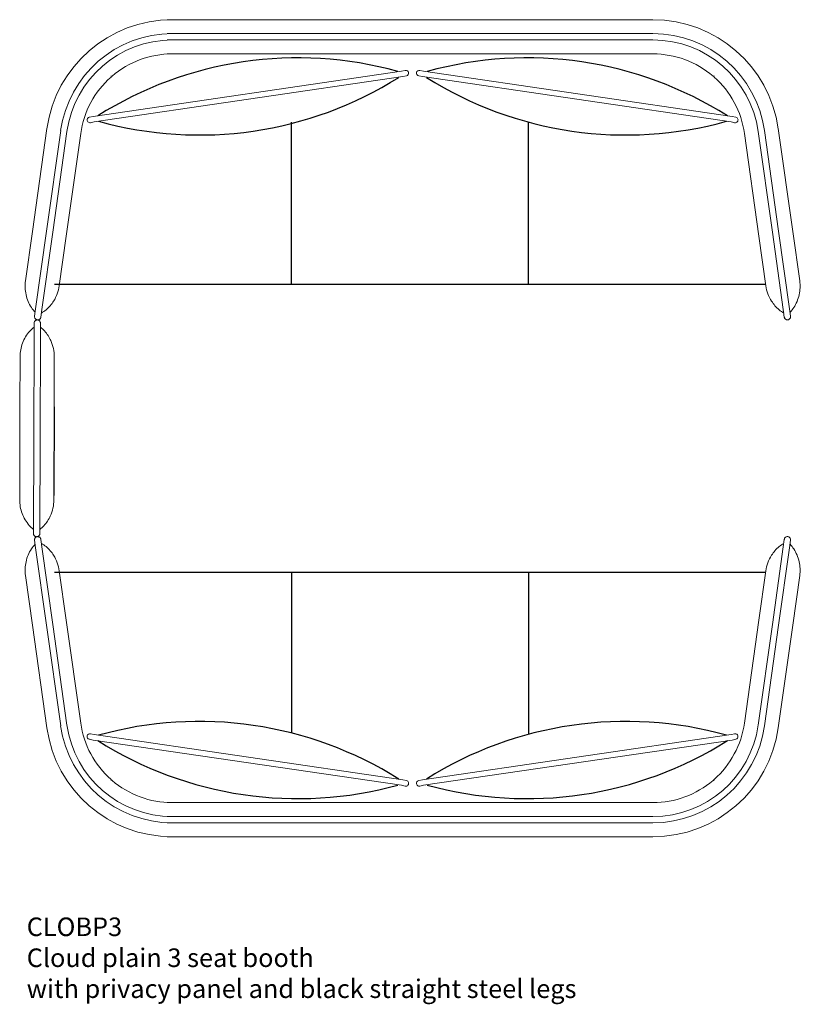
# Model space of a CAD drawing. Units: millimetres. Extents: x 8716 to 23637, y -1493 to 8571.
# Drawn here: x 17155 to 19257, y -1493 to 1159 of the extents above; entities that cross this region are included whole.
import ezdxf

# ---------------------------------------------------------------- set-up
doc = ezdxf.new("R2010")
doc.units = ezdxf.units.MM
doc.layers.add('00', color=7, linetype='Continuous', lineweight=20)
doc.layers.add('naughtone furniture', color=7, linetype='Continuous')
doc.layers.add('Product Description', color=7, linetype='Continuous', lineweight=9, true_color=0xc4fdbb)
doc.styles.add('Product Description', font='arial.ttf', dxfattribs={"height": 50})

# ---------------------------------------------------------------- blocks, each defined once
blk = doc.blocks.new('CLOBP3')
for p, q in [((17248.8, 446.5), (19163.8, 446.5)), ((17248.8, -329.3), (19163.8, -329.3))]:
    blk.add_line(p, q)
for centre, start, end in [((17904.5, 45.2), 74.5657, 122.2589), ((18521.4, 45.2), 57.7411, 105.4343), ((17638.1, 1858.6), 254.4554, 302.1486), ((18787.8, 1858.6), 237.8514, 285.5446), ((17638.1, -1741.5), 57.8514, 105.5446), ((18787.8, -1741.5), 74.4554, 122.1486), ((17904.5, 71.9), 237.7411, 285.4343), ((18521.4, 71.9), 254.5657, 302.2589)]:
    blk.add_arc(centre, 1010.5, start, end)
at = {"layer": '00'}
for p, q in [((18860.3, 1158.6), (17552.3, 1158.6)), ((17552.3, 1121.1), (18860.3, 1121.1)), ((17552.3, 1104.1), (18860.3, 1104.1)), ((17552.3, 1066.6), (18860.3, 1066.6)), ((18183.5, 1020), (17352.4, 898)), ((18193.4, 1022.1), (18183.5, 1020)), ((18242.5, 1020), (18232.6, 1022.1)), ((19073.6, 898), (18242.5, 1020)), ((17355.5, 883.3), (18186.6, 1005.3)), ((18186.6, 1005.3), (18196.5, 1007.4)), ((18229.5, 1007.4), (18239.4, 1005.3)), ((18239.4, 1005.3), (19070.5, 883.3)), ((17352.4, 898), (17342.5, 895.9)), ((17345.6, 881.2), (17355.5, 883.3)), ((19070.5, 883.3), (19080.4, 881.2)), ((19083.5, 895.9), (19073.6, 898)), ((17228.1, 865.2), (17189.2, 588.4)), ((17227.2, 589.1), (17265.3, 860)), ((17244, 586.8), (17282.1, 857.6)), ((17280.3, 575.6), (17319.2, 852.4)), ((19145.6, 575.6), (19106.7, 852.4)), ((19143.8, 857.6), (19181.9, 586.8)), ((19160.7, 860), (19198.7, 589.1)), ((19236.7, 588.4), (19197.8, 865.2)), ((17189.2, 588.4), (17170.5, 455.1)), ((17227.2, 589.1), (17197.9, 380.5)), ((17214.7, 378.1), (17244, 586.8)), ((19181.9, 586.8), (19211.2, 378.1)), ((19228.1, 380.5), (19198.7, 589.1)), ((19255.5, 455.1), (19236.7, 588.4)), ((17261.6, 442.3), (17280.3, 575.6)), ((19164.3, 442.3), (19145.6, 575.6)), ((17262.2, 446.5), (17318.6, 446.5)), ((17305.2, 446.5), (19107.3, 446.5)), ((19107.3, 446.5), (19163.8, 446.5)), ((17195, 360.1), (17197.9, 380.5)), ((17214.7, 378.1), (17211.9, 357.7)), ((19214.1, 357.7), (19211.2, 378.1)), ((19228.1, 380.5), (19230.9, 360.1)), ((17193, 18.4), (17193.7, 321.4)), ((17193.7, 341.9), (17193.7, 321.3)), ((17210.7, 321.3), (17209.9, 18.3)), ((17210.7, 321.2), (17210.7, 341.8)), ((17155.5, 116.7), (17155.9, 251.4)), ((17247.9, 251.1), (17247.5, 116.4)), ((17155.5, 116.7), (17155, -134.2)), ((17193, 18.4), (17192.2, -208.4)), ((17209.2, -208.5), (17209.9, 18.3)), ((17246.9, -134.5), (17247.4, -3.9)), ((17192.2, -225), (17192.2, -204.4)), ((17209.2, -204.4), (17209.2, -225.1)), ((17195, -242.9), (17197.9, -263.3)), ((17227.2, -472), (17197.9, -263.3)), ((17214.7, -261), (17211.9, -240.6)), ((17214.7, -261), (17244, -469.6)), ((19181.9, -469.6), (19211.2, -261)), ((19228.1, -263.3), (19198.7, -472)), ((19214.1, -240.6), (19211.2, -261)), ((19228.1, -263.3), (19230.9, -242.9)), ((17189.2, -471.3), (17170.5, -338)), ((17261.6, -325.1), (17280.3, -458.5)), ((17262.2, -329.3), (17318.6, -329.3)), ((17305.2, -329.3), (19107.3, -329.3)), ((19107.3, -329.3), (19163.8, -329.3)), ((19164.3, -325.1), (19145.6, -458.5)), ((19255.5, -338), (19236.7, -471.3)), ((17228.1, -748), (17189.2, -471.3)), ((17227.2, -472), (17265.3, -742.8)), ((17244, -469.6), (17282.1, -740.5)), ((17280.3, -458.5), (17319.2, -735.2)), ((19145.6, -458.5), (19106.7, -735.2)), ((19143.8, -740.5), (19181.9, -469.6)), ((19160.7, -742.8), (19198.7, -472)), ((19236.7, -471.3), (19197.8, -748)), ((17345.6, -764.1), (17355.5, -766.2)), ((17355.5, -766.2), (18186.6, -888.2)), ((18239.4, -888.2), (19070.5, -766.2)), ((19070.5, -766.2), (19080.4, -764.1)), ((17352.4, -780.9), (17342.5, -778.8)), ((18183.5, -902.8), (17352.4, -780.9)), ((19073.6, -780.9), (18242.5, -902.8)), ((19083.5, -778.8), (19073.6, -780.9)), ((18186.6, -888.2), (18196.5, -890.2)), ((18229.5, -890.2), (18239.4, -888.2)), ((18193.4, -904.9), (18183.5, -902.8)), ((18242.5, -902.8), (18232.6, -904.9)), ((17552.3, -949.4), (18860.3, -949.4)), ((17552.3, -986.9), (18860.3, -986.9)), ((17552.3, -1003.9), (18860.3, -1003.9)), ((18860.3, -1041.4), (17552.3, -1041.4))]:
    blk.add_line(p, q, dxfattribs=at)
for centre, radius, start, end in [((17565.6, 817.7), 340.8, 90, 172), ((18860.3, 817.7), 340.8, 8, 90), ((17565.6, 817.7), 303.3, 90, 172), ((18860.3, 817.7), 303.3, 8, 90), ((17565.6, 817.7), 286.3, 90, 172), ((18860.3, 817.7), 286.3, 8, 90), ((17565.6, 817.7), 248.8, 90, 130.5431), ((18860.3, 817.7), 248.8, 49.4569, 90), ((18194.9, 1014.7), 7.5, 281.8444, 101.8444), ((18231, 1014.7), 7.5, 78.1556, 258.1556), ((17565.6, 817.7), 248.8, 131.4569, 172), ((18860.3, 817.7), 248.8, 8, 48.5431), ((17344, 888.6), 7.5, 101.8444, 281.8444), ((19081.9, 888.6), 7.5, 258.1556, 78.1556), ((17565.6, -700.6), 286.3, 188, 270), ((17565.6, -700.6), 248.8, 188, 228.5431), ((18860.3, -700.6), 286.3, 270, 352), ((18860.3, -700.6), 248.8, 311.4569, 352), ((17565.6, -700.6), 340.8, 188, 270), ((17565.6, -700.6), 303.3, 188, 270), ((17344, -771.4), 7.5, 78.1556, 258.1556), ((18860.3, -700.6), 303.3, 270, 352), ((18860.3, -700.6), 340.8, 270, 352), ((19081.9, -771.4), 7.5, 281.8444, 101.8444), ((17565.6, -700.6), 248.8, 229.4569, 270), ((18194.9, -897.6), 7.5, 258.1556, 78.1556), ((18231, -897.6), 7.5, 101.8444, 281.8444), ((18860.3, -700.6), 248.8, 270, 310.5431)]:
    blk.add_arc(centre, radius, start, end, dxfattribs=at)
for points in [[(17401.1, 1007), (17401.9, 1006.2), (17401.8, 1005), (17400.9, 1004.2)], [(17403.9, 1006.8), (17403, 1006.1), (17401.9, 1006.2), (17401.1, 1007)], [(19024.9, 1007), (19024.1, 1006.2), (19022.9, 1006.1), (19022.1, 1006.8)], [(19024.9, 1007), (19024.1, 1006.2), (19024.2, 1005), (19025, 1004.2)], [(17401.1, -889.9), (17401.9, -889), (17401.8, -887.9), (17400.9, -887.1)], [(17403.9, -889.7), (17403, -888.9), (17401.9, -889), (17401.1, -889.9)], [(19024.9, -889.9), (19024.1, -889), (19022.9, -888.9), (19022.1, -889.7)], [(19024.9, -889.9), (19024.1, -889), (19024.2, -887.9), (19025, -887.1)]]:
    blk.add_rational_spline(points, [1, 0.806613550901, 0.806613550901, 1], degree=3, dxfattribs=at)
for points, knots in [([(17196.6, 371), (17192.7, 375), (17189.3, 379.3), (17179.7, 393.8), (17174.7, 405.5), (17169.3, 430.4), (17168.8, 443), (17170.5, 455.1), (17170.5, 455.1), (17170.5, 455.1)], [-12.730813, -12.730813, -12.730813, -12.730813, -10.475477, -10.475477, -5.18554, -5.18554, 0, 0, 0.005806, 0.005806, 0.005806, 0.005806]), ([(19255.5, 455.1), (19255.5, 455.1), (19255.5, 455.1), (19257.2, 443), (19256.7, 430.4), (19251.2, 405.5), (19246.3, 393.8), (19236.7, 379.3), (19233.3, 375), (19229.4, 371)], [-12.132723, -12.132723, -12.132723, -12.132723, -12.127726, -12.127726, -7.664784, -7.664784, -3.111991, -3.111991, -1.170933, -1.170933, -1.170933, -1.170933]), ([(17261.6, 442.3), (17261.6, 442.3), (17261.6, 442.3), (17259.6, 427.8), (17254.4, 413.5), (17240.9, 392.3), (17234.1, 384.2), (17222.1, 374.2), (17217.9, 371.2), (17213.4, 368.7)], [-0.004672, -0.004672, -0.004672, -0.004672, 0, 0, 6.186815, 6.186815, 10.242805, 10.242805, 12.079366, 12.079366, 12.079366, 12.079366]), ([(19164.3, 442.3), (19164.3, 442.3), (19164.3, 442.3), (19166.4, 427.8), (19171.6, 413.5), (19185.1, 392.3), (19191.9, 384.2), (19203.9, 374.2), (19208, 371.2), (19212.6, 368.7)], [-0.004672, -0.004672, -0.004672, -0.004672, 0, 0, 6.186815, 6.186815, 10.242805, 10.242805, 12.079366, 12.079366, 12.079366, 12.079366]), ([(17210.7, 341.8), (17210.7, 342.2), (17210.7, 342.6), (17210.6, 343.4), (17210.5, 343.7), (17210.2, 345), (17209.8, 345.8), (17208.8, 347.3), (17208.2, 348), (17206.7, 349.1), (17205.9, 349.6), (17204.4, 350.1), (17203.8, 350.2), (17202.8, 350.3), (17202.5, 350.3), (17201.4, 350.4), (17200.6, 350.2), (17198.9, 349.7), (17198.1, 349.3), (17196.6, 348.3), (17195.9, 347.6), (17194.9, 346.2), (17194.4, 345.3), (17194, 344.1), (17193.9, 343.6), (17193.8, 342.8), (17193.7, 342.3), (17193.7, 341.9)], [0, 0, 0, 0, 0.116944, 0.116944, 0.231726, 0.231726, 0.50257, 0.50257, 0.773334, 0.773334, 1.046339, 1.046339, 1.247253, 1.247253, 1.330988, 1.330988, 1.584731, 1.584731, 1.856161, 1.856161, 2.126981, 2.126981, 2.397822, 2.397822, 2.528048, 2.528048, 2.661464, 2.661464, 2.661464, 2.661464]), ([(17195.4, 346.8), (17195.3, 346.8), (17195.3, 346.8), (17195.1, 346.4), (17194.8, 346.1), (17194.6, 345.7)], [2.132413, 2.132413, 2.132413, 2.132413, 2.1379321, 2.1379321, 2.2678709, 2.2678709, 2.2678709, 2.2678709]), ([(17211.9, 357.7), (17211.8, 357.3), (17211.7, 356.9), (17211.5, 356.2), (17211.4, 355.8), (17210.9, 354.7), (17210.4, 353.9), (17209.2, 352.5), (17208.4, 352), (17206.9, 351.1), (17206, 350.7), (17204.4, 350.4), (17203.8, 350.4), (17202.8, 350.4), (17202.5, 350.4), (17201.4, 350.6), (17200.6, 350.8), (17199, 351.6), (17198.2, 352.1), (17196.9, 353.4), (17196.4, 354.1), (17195.5, 355.7), (17195.2, 356.6), (17195, 357.9), (17194.9, 358.3), (17194.9, 359.2), (17195, 359.6), (17195, 360.1)], [0, 0, 0, 0, 0.116944, 0.116944, 0.231726, 0.231726, 0.50257, 0.50257, 0.773334, 0.773334, 1.046339, 1.046339, 1.247253, 1.247253, 1.330988, 1.330988, 1.584731, 1.584731, 1.856161, 1.856161, 2.126981, 2.126981, 2.397822, 2.397822, 2.528048, 2.528048, 2.661464, 2.661464, 2.661464, 2.661464]), ([(17195.9, 354.9), (17195.9, 355), (17195.9, 355), (17195.7, 355.4), (17195.5, 355.8), (17195.4, 356.2)], [2.132413, 2.132413, 2.132413, 2.132413, 2.1379321, 2.1379321, 2.2678709, 2.2678709, 2.2678709, 2.2678709]), ([(17197.3, 348.8), (17197.3, 348.7), (17197.2, 348.7), (17196.9, 348.5), (17196.5, 348.2), (17196.2, 347.9)], [1.8615888, 1.8615888, 1.8615888, 1.8615888, 1.8670984, 1.8670984, 1.9969489, 1.9969489, 1.9969489, 1.9969489]), ([(17197.5, 352.8), (17197.5, 352.8), (17197.5, 352.8), (17197.2, 353.1), (17196.9, 353.4), (17196.6, 353.8)], [1.8615888, 1.8615888, 1.8615888, 1.8615888, 1.8670984, 1.8670984, 1.9969489, 1.9969489, 1.9969489, 1.9969489]), ([(17209.3, 346.6), (17209.3, 346.6), (17209.3, 346.6), (17208.8, 347.4), (17208.1, 348), (17206.7, 349.1), (17205.9, 349.6), (17204.4, 350.1), (17203.8, 350.2), (17202.8, 350.3), (17202.6, 350.3), (17201.4, 350.4), (17200.5, 350.2), (17199.2, 349.8), (17198.8, 349.6), (17198.4, 349.4)], [0.504978, 0.504978, 0.504978, 0.504978, 0.507396, 0.507396, 0.778151, 0.778151, 1.05138, 1.05138, 1.24365, 1.24365, 1.331028, 1.331028, 1.596053, 1.596053, 1.728346, 1.728346, 1.728346, 1.728346]), ([(17209.7, 353.2), (17209.7, 353.2), (17209.7, 353.2), (17209.1, 352.5), (17208.4, 351.9), (17206.8, 351), (17205.9, 350.7), (17204.4, 350.4), (17203.8, 350.4), (17202.8, 350.4), (17202.5, 350.4), (17201.4, 350.6), (17200.5, 350.9), (17199.3, 351.4), (17198.9, 351.7), (17198.6, 351.9)], [0.504978, 0.504978, 0.504978, 0.504978, 0.507396, 0.507396, 0.778151, 0.778151, 1.05138, 1.05138, 1.24365, 1.24365, 1.331028, 1.331028, 1.596053, 1.596053, 1.728346, 1.728346, 1.728346, 1.728346]), ([(19230.9, 360.1), (19231, 359.6), (19231, 359.2), (19231, 358.3), (19231, 357.9), (19230.7, 356.6), (19230.4, 355.7), (19229.6, 354.1), (19229, 353.4), (19227.7, 352.1), (19227, 351.6), (19225.4, 350.8), (19224.5, 350.6), (19223.4, 350.4), (19223.1, 350.4), (19222, 350.4), (19221, 350.5), (19219.3, 351), (19218.4, 351.4), (19216.9, 352.4), (19216.3, 353.1), (19215.2, 354.5), (19214.8, 355.3), (19214.3, 356.7), (19214.2, 357.2), (19214.1, 357.7)], [0, 0, 0, 0, 0.133415, 0.133415, 0.263641, 0.263641, 0.534483, 0.534483, 0.805303, 0.805303, 1.076733, 1.076733, 1.330476, 1.330476, 1.414211, 1.414211, 1.689858, 1.689858, 1.960527, 1.960527, 2.231374, 2.231374, 2.502215, 2.502215, 2.660691, 2.660691, 2.660691, 2.660691]), ([(19230.9, 360.1), (19231, 359.7), (19231, 359.2), (19231, 358.4), (19231, 358), (19230.8, 356.7), (19230.5, 355.8), (19229.7, 354.2), (19229.1, 353.4), (19227.8, 352.2), (19227.1, 351.6), (19225.4, 350.9), (19224.6, 350.6), (19223.4, 350.4), (19223.1, 350.4), (19221.9, 350.4), (19221, 350.5), (19219.2, 351), (19218.4, 351.4), (19216.9, 352.4), (19216.3, 353.1), (19215.2, 354.5), (19214.7, 355.3), (19214.3, 356.7), (19214.2, 357.2), (19214.1, 357.7)], [0, 0, 0, 0, 0.127719, 0.127719, 0.252633, 0.252633, 0.523474, 0.523474, 0.794308, 0.794308, 1.065353, 1.065353, 1.330379, 1.330379, 1.417756, 1.417756, 1.693403, 1.693403, 1.964072, 1.964072, 2.234919, 2.234919, 2.50576, 2.50576, 2.660605, 2.660605, 2.660605, 2.660605]), ([(17193.7, 330.8), (17189.3, 327.4), (17185.3, 323.7), (17173.7, 310.7), (17167.2, 299.8), (17158.2, 276), (17156, 263.6), (17155.9, 251.4), (17155.9, 251.3), (17155.9, 251.3)], [-12.730813, -12.730813, -12.730813, -12.730813, -10.475477, -10.475477, -5.18554, -5.18554, 0, 0, 0.005806, 0.005806, 0.005806, 0.005806]), ([(17247.9, 251), (17247.9, 251), (17247.9, 251), (17248, 265.6), (17244.9, 280.5), (17234.6, 303.5), (17229, 312.4), (17218.5, 324.1), (17214.8, 327.6), (17210.7, 330.8)], [-0.004672, -0.004672, -0.004672, -0.004672, 0, 0, 6.186815, 6.186815, 10.242805, 10.242805, 12.079366, 12.079366, 12.079366, 12.079366]), ([(17192.2, -214), (17187.8, -210.5), (17183.9, -206.8), (17172.4, -193.7), (17165.9, -182.7), (17157.1, -158.9), (17154.9, -146.5), (17155, -134.2), (17155, -134.2), (17155, -134.2)], [-12.730813, -12.730813, -12.730813, -12.730813, -10.475477, -10.475477, -5.18554, -5.18554, 0, 0, 0.005806, 0.005806, 0.005806, 0.005806]), ([(17247, -134.5), (17247, -134.5), (17247, -134.5), (17246.9, -149.1), (17243.7, -164), (17233.2, -186.9), (17227.6, -195.8), (17217, -207.4), (17213.3, -210.8), (17209.2, -214)], [-0.004672, -0.004672, -0.004672, -0.004672, 0, 0, 6.186815, 6.186815, 10.242805, 10.242805, 12.079366, 12.079366, 12.079366, 12.079366]), ([(17209.2, -225.1), (17209.2, -225.5), (17209.1, -225.8), (17209, -226.6), (17208.9, -227), (17208.6, -228.2), (17208.2, -229.1), (17207.2, -230.6), (17206.5, -231.2), (17205.1, -232.3), (17204.3, -232.8), (17202.8, -233.3), (17202.1, -233.4), (17201.2, -233.5), (17200.9, -233.5), (17199.8, -233.5), (17198.9, -233.4), (17197.3, -232.9), (17196.4, -232.5), (17195, -231.4), (17194.3, -230.8), (17193.2, -229.3), (17192.8, -228.5), (17192.4, -227.2), (17192.3, -226.8), (17192.2, -225.9), (17192.2, -225.5), (17192.2, -225)], [0, 0, 0, 0, 0.116944, 0.116944, 0.231726, 0.231726, 0.50257, 0.50257, 0.773334, 0.773334, 1.046339, 1.046339, 1.247253, 1.247253, 1.330988, 1.330988, 1.584731, 1.584731, 1.856161, 1.856161, 2.126981, 2.126981, 2.397822, 2.397822, 2.528048, 2.528048, 2.661464, 2.661464, 2.661464, 2.661464]), ([(17193.7, -230), (17193.7, -230), (17193.7, -230), (17193.5, -229.6), (17193.2, -229.2), (17193, -228.8)], [2.132413, 2.132413, 2.132413, 2.132413, 2.1379321, 2.1379321, 2.2678709, 2.2678709, 2.2678709, 2.2678709]), ([(17195.6, -231.9), (17195.6, -231.9), (17195.6, -231.9), (17195.3, -231.6), (17194.9, -231.3), (17194.6, -231)], [1.8615888, 1.8615888, 1.8615888, 1.8615888, 1.8670984, 1.8670984, 1.9969489, 1.9969489, 1.9969489, 1.9969489]), ([(17211.9, -240.6), (17211.8, -240.2), (17211.7, -239.8), (17211.5, -239.1), (17211.4, -238.7), (17210.9, -237.5), (17210.4, -236.7), (17209.2, -235.4), (17208.4, -234.8), (17206.9, -233.9), (17206, -233.6), (17204.4, -233.3), (17203.8, -233.2), (17202.8, -233.3), (17202.5, -233.3), (17201.4, -233.4), (17200.6, -233.7), (17199, -234.4), (17198.2, -235), (17196.9, -236.2), (17196.4, -236.9), (17195.5, -238.5), (17195.2, -239.4), (17195, -240.7), (17194.9, -241.2), (17194.9, -242), (17195, -242.5), (17195, -242.9)], [0, 0, 0, 0, 0.116944, 0.116944, 0.231726, 0.231726, 0.50257, 0.50257, 0.773334, 0.773334, 1.046339, 1.046339, 1.247253, 1.247253, 1.330988, 1.330988, 1.584731, 1.584731, 1.856161, 1.856161, 2.126981, 2.126981, 2.397822, 2.397822, 2.528048, 2.528048, 2.661464, 2.661464, 2.661464, 2.661464]), ([(17195.9, -237.8), (17195.9, -237.8), (17195.9, -237.8), (17195.7, -238.2), (17195.5, -238.6), (17195.4, -239)], [2.132413, 2.132413, 2.132413, 2.132413, 2.1379321, 2.1379321, 2.2678709, 2.2678709, 2.2678709, 2.2678709]), ([(17197.5, -235.6), (17197.5, -235.6), (17197.5, -235.6), (17197.2, -236), (17196.9, -236.3), (17196.6, -236.6)], [1.8615888, 1.8615888, 1.8615888, 1.8615888, 1.8670984, 1.8670984, 1.9969489, 1.9969489, 1.9969489, 1.9969489]), ([(17207.7, -229.8), (17207.7, -229.8), (17207.7, -229.8), (17207.2, -230.6), (17206.5, -231.3), (17205.1, -232.4), (17204.2, -232.8), (17202.8, -233.3), (17202.1, -233.4), (17201.2, -233.5), (17200.9, -233.5), (17199.7, -233.5), (17198.9, -233.4), (17197.6, -233), (17197.2, -232.8), (17196.8, -232.6)], [0.504978, 0.504978, 0.504978, 0.504978, 0.507396, 0.507396, 0.778151, 0.778151, 1.05138, 1.05138, 1.24365, 1.24365, 1.331028, 1.331028, 1.596053, 1.596053, 1.728346, 1.728346, 1.728346, 1.728346]), ([(17209.7, -236), (17209.7, -236), (17209.7, -236), (17209.1, -235.4), (17208.4, -234.8), (17206.8, -233.9), (17205.9, -233.6), (17204.4, -233.3), (17203.8, -233.2), (17202.8, -233.3), (17202.5, -233.3), (17201.4, -233.5), (17200.5, -233.7), (17199.3, -234.3), (17198.9, -234.5), (17198.6, -234.8)], [0.504978, 0.504978, 0.504978, 0.504978, 0.507396, 0.507396, 0.778151, 0.778151, 1.05138, 1.05138, 1.24365, 1.24365, 1.331028, 1.331028, 1.596053, 1.596053, 1.728346, 1.728346, 1.728346, 1.728346]), ([(19230.9, -242.9), (19231, -242.5), (19231, -242), (19231, -241.2), (19231, -240.7), (19230.7, -239.4), (19230.4, -238.5), (19229.6, -236.9), (19229, -236.2), (19227.7, -235), (19227, -234.4), (19225.4, -233.7), (19224.5, -233.4), (19223.4, -233.3), (19223.1, -233.3), (19222, -233.2), (19221, -233.3), (19219.3, -233.8), (19218.4, -234.2), (19216.9, -235.3), (19216.3, -235.9), (19215.2, -237.3), (19214.8, -238.2), (19214.3, -239.5), (19214.2, -240), (19214.1, -240.6)], [0, 0, 0, 0, 0.133415, 0.133415, 0.263641, 0.263641, 0.534483, 0.534483, 0.805303, 0.805303, 1.076733, 1.076733, 1.330476, 1.330476, 1.414211, 1.414211, 1.689858, 1.689858, 1.960527, 1.960527, 2.231374, 2.231374, 2.502215, 2.502215, 2.660691, 2.660691, 2.660691, 2.660691]), ([(19230.9, -242.9), (19231, -242.5), (19231, -242.1), (19231, -241.2), (19231, -240.8), (19230.8, -239.5), (19230.5, -238.6), (19229.7, -237), (19229.1, -236.3), (19227.8, -235), (19227.1, -234.5), (19225.4, -233.7), (19224.6, -233.5), (19223.4, -233.3), (19223.1, -233.3), (19221.9, -233.2), (19221, -233.3), (19219.2, -233.9), (19218.4, -234.3), (19216.9, -235.3), (19216.3, -235.9), (19215.2, -237.4), (19214.7, -238.2), (19214.3, -239.5), (19214.2, -240.1), (19214.1, -240.6)], [0, 0, 0, 0, 0.127719, 0.127719, 0.252633, 0.252633, 0.523474, 0.523474, 0.794308, 0.794308, 1.065353, 1.065353, 1.330379, 1.330379, 1.417756, 1.417756, 1.693403, 1.693403, 1.964072, 1.964072, 2.234919, 2.234919, 2.50576, 2.50576, 2.660605, 2.660605, 2.660605, 2.660605]), ([(17196.6, -253.9), (17192.7, -257.9), (17189.3, -262.1), (17179.7, -276.6), (17174.7, -288.4), (17169.3, -313.2), (17168.8, -325.8), (17170.5, -337.9), (17170.5, -337.9), (17170.5, -338)], [-12.730813, -12.730813, -12.730813, -12.730813, -10.475477, -10.475477, -5.18554, -5.18554, 0, 0, 0.005806, 0.005806, 0.005806, 0.005806]), ([(17261.6, -325.1), (17261.6, -325.1), (17261.6, -325.1), (17259.6, -310.7), (17254.4, -296.4), (17240.9, -275.1), (17234.1, -267), (17222.1, -257), (17217.9, -254.1), (17213.4, -251.5)], [-0.004672, -0.004672, -0.004672, -0.004672, 0, 0, 6.186815, 6.186815, 10.242805, 10.242805, 12.079366, 12.079366, 12.079366, 12.079366]), ([(19164.3, -325.1), (19164.3, -325.1), (19164.3, -325.1), (19166.4, -310.7), (19171.6, -296.4), (19185.1, -275.1), (19191.9, -267), (19203.9, -257), (19208, -254.1), (19212.6, -251.5)], [-0.004672, -0.004672, -0.004672, -0.004672, 0, 0, 6.186815, 6.186815, 10.242805, 10.242805, 12.079366, 12.079366, 12.079366, 12.079366]), ([(19255.5, -338), (19255.5, -337.9), (19255.5, -337.9), (19257.2, -325.8), (19256.7, -313.2), (19251.2, -288.4), (19246.3, -276.6), (19236.7, -262.1), (19233.3, -257.9), (19229.4, -253.9)], [-12.132723, -12.132723, -12.132723, -12.132723, -12.127726, -12.127726, -7.664784, -7.664784, -3.111991, -3.111991, -1.170933, -1.170933, -1.170933, -1.170933])]:
    blk.add_open_spline(points, degree=3, knots=knots, dxfattribs=at)
at = {"layer": 'naughtone furniture'}
for p, q in [((17155.5, 116.7), (17155.5, 116.7)), ((17247.5, 116.4), (17247, -122.4))]:
    blk.add_line(p, q, dxfattribs=at)

msp = doc.modelspace()

# ---------------------------------------------------------------- linework, layer by layer
for p, q in [((17887.1, 446.5), (17887.1, 882.8)), ((18525.5, 446.5), (18525.5, 882.8)), ((17887.1, -329.3), (17887.1, -762.1)), ((18525.5, -329.3), (18525.5, -765.6))]:
    msp.add_line(p, q)

# ---------------------------------------------------------------- block references
at = {"layer": 'naughtone furniture'}
msp.add_blockref('CLOBP3', (0, 0), dxfattribs=at)

# ---------------------------------------------------------------- texts
at = {"layer": 'Product Description', "insert": (17173.8, -1258.8), "char_height": 50, "attachment_point": 1, "style": 'Product Description'}
msp.add_mtext_dynamic_manual_height_columns('CLOBP3\\PCloud plain 3 seat booth\\Pwith privacy panel and black straight steel legs', width=1499.631, gutter_width=12.5, heights=[0], dxfattribs=at)

doc.saveas('drawing.dxf')
